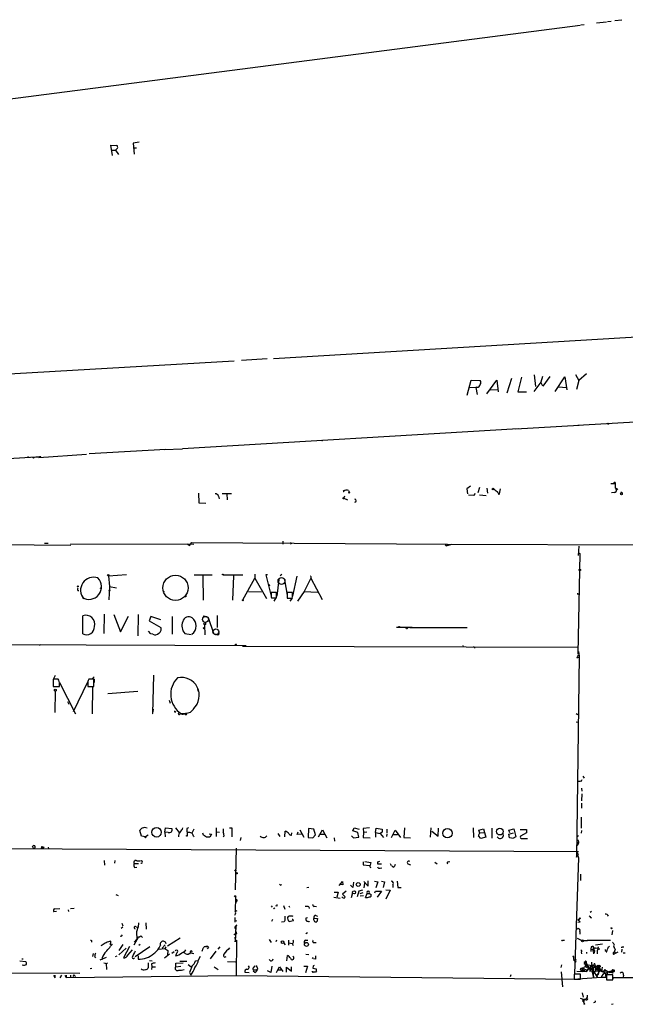
# Model space of a CAD drawing. Extents: x 7 to 27494, y 107161 to 135452.
# Drawn here: x 426 to 603, y 134518 to 134806 of the extents above; entities that cross this region are included whole.
import ezdxf

# ---------------------------------------------------------------- set-up
doc = ezdxf.new("R2010")
doc.units = 0
doc.header["$MEASUREMENT"] = 0
doc.layers.add('MAIN', color=5, linetype='CONTINUOUS')

msp = doc.modelspace()

# ---------------------------------------------------------------- linework, layer by layer
at = {"layer": 'MAIN'}
for p, q in [((589.8727, 134804.3948), (590.804, 134804.4795)), ((594.4447, 134804.9875), (597.3233, 134805.3261)), ((597.662, 134805.4108), (598.7627, 134805.4955)), ((599.7787, 134805.6648), (601.8107, 134805.9188)), ((347.472, 134772.9835), (589.7033, 134804.3101)), ((460.756, 134770.1048), (458.978, 134769.8508)), ((458.978, 134769.8508), (459.232, 134766.5488)), ((452.882, 134766.2101), (452.4587, 134769.2581)), ((452.4587, 134769.2581), (454.2367, 134769.1735)), ((452.5433, 134767.7341), (453.8133, 134767.7341)), ((454.406, 134768.3268), (453.8133, 134767.7341)), ((453.8133, 134767.7341), (454.66, 134766.4641)), ((459.1473, 134768.4115), (459.9093, 134768.4115)), ((500.0413, 134706.8588), (744.474, 134721.5061)), ((498.1787, 134706.7741), (490.6433, 134706.2661)), ((56.0493, 134681.0355), (488.5267, 134706.1815)), ((568.3673, 134696.7835), (569.722, 134701.1015)), ((572.516, 134701.3555), (571.4153, 134697.0375)), ((576.2413, 134702.0328), (576.58, 134698.6461)), ((578.612, 134701.5248), (578.1887, 134699.9161)), ((580.8133, 134701.6095), (578.7813, 134698.7308)), ((582.3373, 134697.2068), (585.216, 134701.4401)), ((585.216, 134701.4401), (585.8087, 134697.7148)), ((588.264, 134702.1175), (589.28, 134700.4241)), ((591.4813, 134702.3715), (589.28, 134700.4241)), ((556.5987, 134696.1061), (557.784, 134700.5088)), ((557.4453, 134698.4768), (559.1387, 134698.3075)), ((557.784, 134700.5088), (560.4087, 134700.4241)), ((559.4773, 134698.4768), (559.1387, 134698.3075)), ((559.1387, 134698.3075), (559.562, 134696.2755)), ((562.356, 134696.5295), (565.3193, 134700.5088)), ((565.3193, 134700.5088), (565.658, 134697.1221)), ((578.1887, 134699.9161), (576.1567, 134697.2068)), ((578.7813, 134698.7308), (578.1887, 134699.9161)), ((583.438, 134698.5615), (585.5547, 134698.3921)), ((589.28, 134700.4241), (588.6027, 134697.7995)), ((563.4567, 134697.7148), (565.658, 134697.7995)), ((571.4153, 134697.0375), (573.9553, 134697.0375)), ((570.9073, 134686.2848), (589.3647, 134687.3008)), ((588.9413, 134687.3855), (607.3987, 134688.4015)), ((571.5, 134686.2848), (473.3713, 134680.4428)), ((392.3453, 134675.7861), (430.53, 134678.0721)), ((430.53, 134678.0721), (431.6307, 134678.0721)), ((431.3767, 134677.9028), (445.3467, 134678.8341)), ((431.6307, 134678.0721), (431.3767, 134677.9028)), ((446.1087, 134679.0035), (468.5453, 134680.2735)), ((468.0373, 134680.1888), (473.3713, 134680.4428)), ((468.0373, 134680.1888), (468.5453, 134680.2735)), ((557.6147, 134669.5208), (556.514, 134668.6741)), ((560.2393, 134669.0975), (559.7313, 134667.5735)), ((598.5933, 134670.2828), (599.8633, 134670.2828)), ((599.8633, 134670.5368), (599.8633, 134670.2828)), ((599.8633, 134670.2828), (599.948, 134669.0128)), ((478.1127, 134667.4888), (478.1973, 134664.6101)), ((483.9547, 134666.5575), (484.124, 134665.7955)), ((484.9707, 134667.3195), (487.68, 134667.3195)), ((486.3253, 134667.2348), (486.4947, 134665.4568)), ((520.5307, 134668.1661), (520.8693, 134668.2508)), ((520.8693, 134668.2508), (520.6153, 134668.0815)), ((520.8693, 134668.2508), (520.6153, 134668.0815)), ((520.6153, 134665.9648), (520.8693, 134666.6421)), ((521.8853, 134668.2508), (522.1393, 134667.8275)), ((556.514, 134668.6741), (556.6833, 134667.2348)), ((558.4613, 134666.7268), (557.022, 134666.8961)), ((558.9693, 134667.3195), (558.4613, 134666.7268)), ((560.2393, 134666.9808), (562.1867, 134666.8115)), ((562.356, 134668.9281), (562.61, 134667.4888)), ((566.2507, 134668.7588), (565.9967, 134667.2348)), ((565.9967, 134666.9808), (565.9967, 134667.2348)), ((599.6093, 134667.6581), (598.8473, 134667.5735)), ((599.948, 134669.0128), (600.202, 134668.5895)), ((600.202, 134668.9281), (600.202, 134668.5895)), ((478.1973, 134664.6101), (480.2293, 134664.5255)), ((520.6153, 134665.9648), (521.6313, 134665.5415)), ((357.4627, 134653.0108), (440.7747, 134652.2488)), ((434.086, 134652.7568), (433.07, 134652.7568)), ((440.6053, 134652.6721), (476.6733, 134652.5028)), ((474.8953, 134652.5875), (475.4033, 134652.1641)), ((475.4033, 134652.1641), (476.0807, 134653.0108)), ((476.0807, 134653.0108), (550.8413, 134652.5028)), ((502.7507, 134653.4341), (502.7507, 134652.5028)), ((504.8673, 134653.0108), (505.1213, 134652.5028)), ((550.164, 134652.3335), (550.672, 134652.0795)), ((550.8413, 134652.5028), (550.672, 134652.0795)), ((552.1113, 134652.4181), (550.672, 134652.0795)), ((550.8413, 134652.5028), (742.442, 134651.9101)), ((589.28, 134651.9948), (589.1107, 134649.2008)), ((589.534, 134649.7935), (589.026, 134620.4988)), ((589.28, 134649.9628), (589.534, 134649.7935)), ((451.7813, 134643.2741), (457.0307, 134643.6975)), ((451.7813, 134643.2741), (452.0353, 134640.1415)), ((476.8427, 134643.5281), (482.092, 134643.5281)), ((479.3827, 134643.2741), (479.4673, 134636.1621)), ((485.3093, 134643.6128), (491.0667, 134643.5281)), ((488.2727, 134643.2741), (488.0187, 134636.1621)), ((494.538, 134643.7821), (494.538, 134642.5968)), ((498.2633, 134643.5281), (497.7553, 134643.5281)), ((497.7553, 134643.5281), (499.364, 134637.3475)), ((502.412, 134643.6975), (501.904, 134643.2741)), ((505.6293, 134637.3475), (506.8993, 134643.1895)), ((491.0667, 134636.2468), (494.538, 134642.5968)), ((494.538, 134642.5968), (497.9247, 134636.6701)), ((498.6867, 134640.7341), (498.856, 134640.3108)), ((501.5653, 134642.1735), (500.9727, 134637.3475)), ((503.2587, 134642.0888), (504.0207, 134637.6015)), ((510.8787, 134642.5968), (508.9313, 134638.7021)), ((510.8787, 134643.1048), (510.8787, 134642.5968)), ((510.8787, 134642.5968), (514.2653, 134636.3315)), ((449.58, 134639.6335), (449.834, 134639.8028)), ((452.0353, 134640.1415), (451.866, 134636.2468)), ((452.0353, 134640.1415), (454.0673, 134639.7181)), ((492.6753, 134638.7021), (496.4853, 134638.6175)), ((500.888, 134638.3635), (499.364, 134638.3635)), ((500.888, 134636.8395), (500.888, 134638.3635)), ((505.5447, 134638.3635), (504.0207, 134638.3635)), ((504.0207, 134638.3635), (504.0207, 134636.7548)), ((508.9313, 134638.7021), (506.984, 134635.8235)), ((508.9313, 134638.7021), (512.826, 134638.5328)), ((589.1953, 134637.8555), (589.28, 134638.1095)), ((474.3873, 134637.1781), (473.964, 134637.1781)), ((499.364, 134637.0088), (499.4487, 134636.8395)), ((499.4487, 134636.8395), (500.888, 134636.8395)), ((500.7187, 134636.8395), (500.126, 134635.9081)), ((504.0207, 134636.7548), (505.46, 134636.7548)), ((505.46, 134636.7548), (504.7827, 134635.8235)), ((450.5113, 134632.0981), (450.342, 134626.4255)), ((453.3053, 134631.9288), (455.2527, 134626.9335)), ((460.4173, 134632.0135), (460.3327, 134625.7481)), ((483.5313, 134631.6748), (483.5313, 134628.1188)), ((444.246, 134626.3408), (444.246, 134631.5901)), ((455.2527, 134626.9335), (457.6233, 134631.5055)), ((464.1427, 134631.3361), (463.6347, 134630.0661)), ((463.6347, 134630.0661), (467.0213, 134628.1188)), ((467.0213, 134630.4048), (464.1427, 134631.3361)), ((470.3233, 134631.4208), (470.408, 134626.2561)), ((479.4673, 134631.5901), (480.6527, 134631.3361)), ((479.806, 134628.9655), (479.8907, 134626.0021)), ((480.9067, 134631.0821), (482.4307, 134626.5101)), ((464.1427, 134626.3408), (463.4653, 134627.1028)), ((464.7353, 134626.1715), (464.1427, 134626.3408)), ((474.0487, 134626.4255), (475.9113, 134626.0868)), ((483.362, 134626.0868), (482.6847, 134626.1715)), ((539.8347, 134628.2035), (535.94, 134628.2035)), ((540.512, 134628.1188), (539.8347, 134628.2035)), ((539.8347, 134628.2035), (556.5987, 134628.1188)), ((213.36, 134624.0548), (471.17, 134622.9541)), ((431.546, 134623.2081), (431.8, 134622.8695)), ((471.17, 134622.9541), (491.998, 134622.8695)), ((490.8973, 134622.7001), (589.026, 134622.4461)), ((555.3287, 134622.8695), (555.4133, 134622.5308)), ((558.4613, 134622.6155), (558.9693, 134622.1921)), ((589.026, 134619.3981), (589.1107, 134620.1601)), ((589.1953, 134621.1761), (589.3647, 134619.8215)), ((589.3647, 134619.8215), (588.6027, 134560.9781)), ((437.0493, 134613.0481), (435.61, 134613.0481)), ((435.61, 134613.0481), (435.61, 134610.9315)), ((436.2027, 134614.1488), (435.6947, 134613.1328)), ((437.2187, 134612.7941), (437.0493, 134613.0481)), ((437.4727, 134612.1168), (442.1293, 134602.8881)), ((441.5367, 134603.5655), (445.6853, 134612.2861)), ((445.6853, 134612.3708), (445.6853, 134610.9315)), ((447.4633, 134613.0481), (446.024, 134613.0481)), ((447.548, 134613.7255), (446.9553, 134613.1328)), ((447.4633, 134610.9315), (447.4633, 134613.0481)), ((447.548, 134613.0481), (447.548, 134612.1168)), ((464.9047, 134614.2335), (464.6507, 134603.0575)), ((435.61, 134610.9315), (437.388, 134610.9315)), ((436.2027, 134609.5768), (436.0333, 134603.3115)), ((445.6853, 134610.9315), (447.4633, 134610.9315)), ((447.04, 134610.8468), (446.9553, 134602.8881)), ((451.5273, 134608.8148), (460.3327, 134609.5768)), ((477.774, 134610.3388), (477.8587, 134609.5768)), ((439.7587, 134606.5288), (440.182, 134605.7668)), ((469.4767, 134606.9521), (469.8153, 134606.0208)), ((464.6507, 134603.0575), (464.7353, 134602.8881)), ((464.82, 134604.3275), (464.7353, 134603.4808)), ((472.6093, 134602.8035), (473.0327, 134602.9728)), ((474.6413, 134602.8881), (474.3027, 134603.0575)), ((588.518, 134603.0575), (589.026, 134602.7188)), ((588.518, 134600.6021), (589.026, 134600.5175)), ((589.9573, 134583.1608), (590.2113, 134583.7535)), ((590.4653, 134584.6848), (590.804, 134584.0921)), ((590.042, 134581.2135), (590.1267, 134580.2821)), ((590.1267, 134579.5201), (590.042, 134577.4881)), ((590.042, 134576.8108), (590.042, 134575.2868)), ((589.9573, 134572.6621), (589.9573, 134569.4448)), ((461.4333, 134567.1588), (460.9253, 134568.7675)), ((468.2067, 134568.3441), (468.376, 134569.5295)), ((468.2067, 134568.3441), (468.2913, 134566.9895)), ((469.2227, 134568.2595), (468.2067, 134568.3441)), ((468.376, 134569.5295), (470.2387, 134569.3601)), ((471.3393, 134569.6141), (472.44, 134568.2595)), ((475.1493, 134569.6141), (474.6413, 134569.3601)), ((474.6413, 134569.3601), (474.726, 134567.3281)), ((476.6733, 134569.1908), (476.1653, 134568.0055)), ((483.2773, 134569.6141), (483.1927, 134567.0741)), ((483.2773, 134568.4288), (484.2087, 134568.3441)), ((487.172, 134569.6141), (487.8493, 134569.5295)), ((487.8493, 134569.5295), (487.8493, 134566.9895)), ((503.3433, 134566.9048), (503.428, 134568.5981)), ((507.1533, 134568.3441), (506.8147, 134567.4975)), ((507.6613, 134569.0215), (508.8467, 134566.8201)), ((510.2013, 134569.3601), (510.1167, 134566.7355)), ((511.81, 134569.1908), (510.2013, 134569.3601)), ((512.318, 134567.4975), (511.81, 134569.1908)), ((513.1647, 134566.9048), (514.35, 134569.0215)), ((514.35, 134569.0215), (515.62, 134566.6508)), ((523.1553, 134568.6828), (523.5787, 134569.5295)), ((524.6793, 134568.1748), (523.1553, 134568.6828)), ((523.5787, 134569.5295), (525.018, 134569.1908)), ((528.066, 134569.6141), (526.2033, 134569.3601)), ((526.2033, 134569.3601), (526.288, 134568.1748)), ((527.304, 134568.3441), (526.288, 134568.1748)), ((529.844, 134568.1748), (530.0133, 134569.4448)), ((530.0133, 134569.4448), (531.7913, 134569.1908)), ((531.7913, 134568.3441), (531.1987, 134567.9208)), ((533.146, 134569.1908), (533.146, 134568.0055)), ((534.5007, 134566.7355), (535.6013, 134568.9368)), ((535.6013, 134568.9368), (537.1253, 134566.7355)), ((538.3107, 134569.5295), (538.1413, 134566.7355)), ((546.0153, 134569.5295), (545.846, 134566.8201)), ((546.2693, 134568.5981), (548.132, 134567.1588)), ((548.132, 134567.1588), (548.2167, 134569.4448)), ((558.3767, 134569.5295), (558.4613, 134566.7355)), ((560.07, 134568.9368), (561.4247, 134569.2755)), ((560.324, 134568.0055), (560.07, 134568.9368)), ((561.4247, 134569.2755), (561.6787, 134568.1748)), ((563.7953, 134569.4448), (563.88, 134566.5661)), ((568.7907, 134568.9368), (570.23, 134569.2755)), ((569.1293, 134568.0901), (568.7907, 134568.9368)), ((570.23, 134569.2755), (570.8227, 134566.9895)), ((572.0927, 134569.1061), (573.9553, 134569.1061)), ((573.9553, 134569.1061), (573.9553, 134568.0901)), ((590.042, 134568.7675), (589.9573, 134568.0055)), ((462.6187, 134566.9895), (461.4333, 134567.1588)), ((463.3807, 134567.4128), (462.6187, 134566.9895)), ((476.5887, 134567.1588), (476.8427, 134566.9895)), ((479.552, 134567.4128), (479.298, 134568.0055)), ((480.3987, 134566.8201), (479.552, 134567.4128)), ((481.1607, 134567.8361), (481.838, 134567.7515)), ((481.838, 134567.7515), (481.4147, 134566.8201)), ((485.4787, 134567.1588), (485.3093, 134566.9048)), ((490.474, 134566.7355), (490.22, 134565.8888)), ((501.3113, 134567.9208), (501.8193, 134567.0741)), ((505.2907, 134567.4128), (505.3753, 134568.0901)), ((507.0687, 134567.8361), (508.3387, 134567.7515)), ((510.1167, 134566.7355), (511.4713, 134566.6508)), ((511.4713, 134566.6508), (512.318, 134567.4975)), ((513.6727, 134567.7515), (514.9427, 134567.7515)), ((517.7367, 134566.6508), (517.8213, 134565.7195)), ((522.8167, 134567.2435), (523.4093, 134566.6508)), ((523.4093, 134566.6508), (524.9333, 134566.8201)), ((524.9333, 134566.8201), (524.6793, 134568.1748)), ((526.288, 134568.1748), (526.2033, 134566.7355)), ((526.2033, 134566.7355), (528.2353, 134566.6508)), ((529.844, 134568.1748), (529.844, 134566.8201)), ((529.844, 134568.1748), (531.1987, 134567.9208)), ((531.1987, 134567.9208), (532.13, 134566.7355)), ((533.146, 134567.7515), (533.0613, 134567.0741)), ((535.0087, 134567.6668), (536.2787, 134567.6668)), ((538.1413, 134566.7355), (540.0887, 134566.6508)), ((560.578, 134566.4815), (559.9007, 134567.2435)), ((560.4087, 134568.0901), (561.6787, 134568.1748)), ((562.102, 134566.8201), (560.578, 134566.4815)), ((561.6787, 134568.1748), (562.102, 134566.8201)), ((567.0127, 134567.9208), (567.182, 134567.1588)), ((568.7907, 134567.7515), (570.1453, 134568.0901)), ((568.96, 134566.6508), (568.7907, 134567.7515)), ((570.1453, 134566.4815), (568.96, 134566.6508)), ((573.9553, 134568.0901), (572.262, 134567.1588)), ((589.1953, 134567.2435), (588.6873, 134566.9048)), ((180.0013, 134564.7035), (589.1953, 134562.6715)), ((429.6833, 134563.6875), (429.514, 134564.1108)), ((432.308, 134564.1108), (432.054, 134563.8568)), ((432.054, 134563.8568), (432.816, 134563.9415)), ((432.054, 134563.8568), (432.562, 134563.5181)), ((432.308, 134564.1108), (432.816, 134563.9415)), ((432.816, 134563.9415), (432.562, 134563.5181)), ((432.816, 134563.9415), (432.562, 134563.5181)), ((434.086, 134563.9415), (434.1707, 134563.5181)), ((489.1193, 134563.6028), (488.7807, 134551.4108)), ((589.1107, 134564.8728), (588.6873, 134564.4495)), ((588.8567, 134565.0421), (589.1107, 134564.8728)), ((588.8567, 134565.0421), (589.1107, 134564.8728)), ((450.5113, 134560.0468), (450.596, 134558.6921)), ((453.5593, 134560.0468), (453.4747, 134559.2001)), ((460.0787, 134559.9621), (461.01, 134559.9621)), ((526.7113, 134559.7081), (528.4893, 134559.4541)), ((530.5213, 134559.6235), (531.114, 134559.8775)), ((551.0953, 134559.6235), (551.6033, 134559.7081)), ((589.1953, 134560.8088), (588.01, 134526.8575)), ((588.6027, 134560.9781), (588.8567, 134561.6555)), ((589.1107, 134561.9941), (588.8567, 134561.6555)), ((588.8567, 134561.6555), (589.1953, 134560.8088)), ((459.232, 134559.1155), (460.502, 134559.1155)), ((459.4013, 134557.9301), (460.0787, 134558.0995)), ((526.2033, 134559.6235), (526.2033, 134558.7768)), ((526.2033, 134558.7768), (528.066, 134558.6075)), ((528.4893, 134559.4541), (528.2353, 134558.6921)), ((531.5373, 134558.9461), (530.5213, 134558.9461)), ((531.1987, 134557.7608), (531.7067, 134557.8455)), ((534.162, 134559.1155), (534.416, 134558.5228)), ((535.0087, 134558.0995), (534.5853, 134558.4381)), ((539.3267, 134559.0308), (540.0887, 134558.7768)), ((547.2007, 134559.5388), (547.878, 134559.0308)), ((527.6427, 134552.5115), (527.7273, 134554.0355)), ((529.5053, 134553.9508), (530.5213, 134553.7815)), ((531.5373, 134553.9508), (532.4687, 134553.7815)), ((536.194, 134553.9508), (536.3633, 134552.0881)), ((589.788, 134555.9828), (589.788, 134554.2048)), ((502.158, 134552.8501), (502.3273, 134553.0195)), ((510.286, 134552.1728), (509.778, 134552.0035)), ((519.176, 134552.6808), (520.192, 134553.8661)), ((520.2767, 134552.9348), (519.3453, 134553.0195)), ((520.192, 134553.8661), (520.2767, 134552.9348)), ((521.2927, 134551.0721), (520.192, 134550.2255)), ((523.1553, 134552.0881), (522.478, 134552.8501)), ((523.4093, 134553.6968), (523.1553, 134552.0881)), ((524.9333, 134551.0721), (524.51, 134549.3788)), ((526.034, 134551.3261), (524.9333, 134551.0721)), ((526.6267, 134553.4428), (526.3727, 134552.0035)), ((526.4573, 134553.8661), (527.6427, 134552.5115)), ((529.6747, 134550.5641), (529.844, 134551.0721)), ((529.844, 134551.0721), (531.5373, 134551.0721)), ((530.5213, 134553.7815), (529.9287, 134552.0035)), ((531.5373, 134551.0721), (530.352, 134549.2941)), ((532.4687, 134553.7815), (532.0453, 134552.0881)), ((532.8073, 134551.4108), (534.162, 134551.3261)), ((534.162, 134551.3261), (532.8073, 134548.7015)), ((534.924, 134552.9348), (534.924, 134552.1728)), ((536.3633, 134552.0881), (537.3793, 134552.1728)), ((453.898, 134550.0561), (454.5753, 134549.8021)), ((488.8653, 134549.3788), (488.7807, 134545.1455)), ((488.95, 134548.3628), (489.2887, 134548.1935)), ((489.2887, 134548.1935), (489.0347, 134547.8548)), ((517.652, 134549.2941), (519.5147, 134549.0401)), ((517.7367, 134550.7335), (518.922, 134550.7335)), ((518.922, 134550.7335), (518.4987, 134549.2941)), ((520.192, 134549.2095), (519.938, 134549.3788)), ((520.192, 134550.2255), (520.954, 134549.3788)), ((523.0707, 134550.5641), (522.732, 134549.1248)), ((526.1187, 134550.5641), (525.272, 134550.3101)), ((526.288, 134549.7175), (525.3567, 134549.6328)), ((526.8807, 134549.2095), (527.3887, 134550.3948)), ((527.3887, 134550.3948), (527.9813, 134550.3948)), ((527.9813, 134550.3948), (528.574, 134550.0561)), ((436.0333, 134545.9075), (437.5573, 134545.9921)), ((439.928, 134545.5688), (440.0127, 134545.0608)), ((441.706, 134545.9921), (440.69, 134545.9075)), ((488.7807, 134545.1455), (489.3733, 134545.3995)), ((499.364, 134546.7541), (499.618, 134546.4155)), ((500.9727, 134546.6695), (500.7187, 134546.7541)), ((502.92, 134546.8388), (503.3433, 134545.8228)), ((504.444, 134546.7541), (504.698, 134546.4155)), ((510.3707, 134546.5001), (510.4553, 134545.9921)), ((511.9793, 134546.6695), (512.572, 134546.5848)), ((436.5413, 134545.0608), (435.7793, 134544.9761)), ((488.696, 134543.3675), (488.696, 134542.0128)), ((489.0347, 134544.7221), (488.7807, 134545.1455)), ((489.1193, 134542.3515), (489.2887, 134542.4361)), ((499.7027, 134542.7748), (499.4487, 134542.1821)), ((503.3433, 134542.5208), (503.0893, 134542.0975)), ((504.2747, 134542.6055), (504.19, 134543.3675)), ((504.5287, 134543.8755), (505.46, 134543.8755)), ((505.46, 134543.8755), (505.6293, 134543.7908)), ((509.9473, 134543.2828), (509.4393, 134543.1981)), ((511.81, 134543.1981), (512.9107, 134543.0288)), ((512.4027, 134543.9601), (512.9107, 134543.7908)), ((512.9107, 134543.0288), (512.6567, 134542.0975)), ((588.9413, 134542.6055), (589.534, 134543.0288)), ((588.9413, 134542.6055), (589.534, 134543.0288)), ((592.582, 134544.8915), (593.0053, 134545.2301)), ((592.6667, 134543.3675), (593.0053, 134543.2828)), ((455.93, 134540.5735), (455.5067, 134540.1501)), ((455.676, 134541.6741), (455.93, 134540.9121)), ((459.8247, 134540.6581), (460.4173, 134540.5735)), ((459.994, 134539.3035), (460.4173, 134540.5735)), ((460.502, 134541.7588), (460.4173, 134540.5735)), ((462.7033, 134541.7588), (462.788, 134539.9808)), ((489.0347, 134540.9121), (488.7807, 134536.2555)), ((488.7807, 134540.2348), (488.8653, 134539.9808)), ((488.8653, 134539.9808), (489.1193, 134540.0655)), ((489.0347, 134540.9121), (489.2887, 134541.2508)), ((503.0893, 134542.0975), (502.3273, 134542.0128)), ((505.7987, 134542.3515), (504.6133, 134542.0975)), ((510.4553, 134542.1821), (510.54, 134542.3515)), ((589.7033, 134542.0128), (588.9413, 134541.8435)), ((599.1013, 134539.5575), (598.932, 134538.2875)), ((455.7607, 134538.2875), (455.5067, 134537.8641)), ((459.232, 134535.4088), (460.5867, 134537.7795)), ((459.4013, 134536.1708), (459.994, 134536.9328)), ((459.9093, 134539.1341), (459.994, 134536.9328)), ((461.1793, 134538.0335), (461.6873, 134537.5255)), ((472.694, 134537.2715), (468.9687, 134534.9855)), ((488.5267, 134537.5255), (488.95, 134537.3561)), ((488.7807, 134536.2555), (488.8653, 134536.6788)), ((488.8653, 134536.6788), (488.7807, 134536.2555)), ((489.2887, 134538.5415), (488.8653, 134538.4568)), ((488.8653, 134536.6788), (489.204, 134536.6788)), ((489.204, 134536.6788), (489.1193, 134526.3495)), ((498.7713, 134536.9328), (499.2793, 134536.0015)), ((500.888, 134536.7635), (500.7187, 134536.2555)), ((504.3593, 134536.6788), (504.3593, 134535.2395)), ((509.9473, 134538.8801), (509.4393, 134538.6261)), ((509.4393, 134536.6788), (510.032, 134536.6788)), ((584.6233, 134536.6788), (585.0467, 134536.6788)), ((589.6187, 134539.3035), (589.6187, 134538.4568)), ((591.7353, 134536.7635), (592.328, 134536.7635)), ((592.2433, 134536.7635), (598.5087, 134536.7635)), ((446.786, 134536.5941), (446.786, 134536.1708)), ((449.9187, 134535.2395), (449.4953, 134535.0701)), ((452.374, 134535.3241), (452.4587, 134536.4248)), ((455.93, 134535.4935), (454.7447, 134533.7155)), ((456.946, 134534.3928), (454.7447, 134532.4455)), ((457.8773, 134534.9008), (456.0993, 134531.5141)), ((457.454, 134532.3608), (458.8087, 134533.8848)), ((459.5707, 134531.9375), (463.804, 134534.9008)), ((461.01, 134535.4935), (460.6713, 134535.1548)), ((466.344, 134534.0541), (468.2067, 134534.3081)), ((468.2913, 134535.4088), (467.4447, 134534.3928)), ((468.5453, 134534.7315), (468.2067, 134534.3081)), ((468.2067, 134534.3081), (469.138, 134533.7155)), ((480.2293, 134534.8161), (480.4833, 134534.9855)), ((480.9913, 134534.6468), (480.568, 134534.2235)), ((484.2933, 134534.7315), (483.7007, 134534.1388)), ((503.0047, 134535.8321), (503.428, 134535.3241)), ((504.444, 134535.9168), (505.46, 134535.7475)), ((505.46, 134535.7475), (505.7987, 134535.1548)), ((511.8947, 134536.0015), (512.4873, 134536.0861)), ((592.9207, 134534.7315), (592.7513, 134534.0541)), ((592.7513, 134534.0541), (592.836, 134533.3768)), ((592.7513, 134534.0541), (593.4287, 134533.9695)), ((593.4287, 134534.3928), (593.4287, 134533.9695)), ((593.4287, 134533.3768), (593.4287, 134533.9695)), ((593.6827, 134534.3081), (593.6827, 134533.4615)), ((596.2227, 134535.5781), (594.106, 134535.2395)), ((594.1907, 134534.3928), (594.6987, 134534.4775)), ((594.9527, 134534.7315), (594.7833, 134533.8001)), ((598.0007, 134534.8161), (598.2547, 134534.9855)), ((599.6093, 134535.4935), (599.44, 134535.0701)), ((599.44, 134535.0701), (599.6093, 134534.5621)), ((601.8107, 134534.0541), (601.726, 134533.2075)), ((601.98, 134534.8161), (602.4033, 134534.8161)), ((426.3813, 134531.2601), (426.8047, 134531.2601)), ((447.294, 134532.7841), (447.1247, 134531.9375)), ((447.6327, 134531.9375), (447.9713, 134531.5141)), ((451.104, 134531.6835), (449.2413, 134530.8368)), ((454.2367, 134532.0221), (453.7287, 134531.8528)), ((460.4173, 134532.1915), (460.4173, 134531.1755)), ((468.122, 134531.5988), (469.5613, 134532.6995)), ((469.138, 134533.7155), (469.0533, 134532.4455)), ((470.916, 134533.2921), (470.2387, 134532.8688)), ((475.3187, 134532.7841), (475.6573, 134532.8688)), ((475.742, 134533.0381), (476.6733, 134532.8688)), ((478.1127, 134531.0061), (478.6207, 134532.0221)), ((481.584, 134531.2601), (483.2773, 134533.5461)), ((499.11, 134530.6675), (498.6867, 134531.0908)), ((503.936, 134530.6675), (504.1053, 134532.2761)), ((509.4393, 134532.6148), (510.286, 134532.5301)), ((511.4713, 134531.6835), (511.302, 134531.2601)), ((512.318, 134531.1755), (511.7253, 134531.2601)), ((587.756, 134531.8528), (587.756, 134531.0908)), ((587.756, 134531.0908), (588.518, 134530.4135)), ((587.756, 134531.0908), (588.6027, 134531.0061)), ((589.9573, 134533.2921), (590.042, 134532.6995)), ((591.566, 134533.2075), (591.566, 134532.7841)), ((594.614, 134533.3768), (594.614, 134532.6995)), ((599.44, 134533.1228), (599.694, 134533.3768)), ((600.71, 134533.2075), (599.694, 134532.6995)), ((599.8633, 134532.9535), (599.694, 134532.6995)), ((602.234, 134533.0381), (602.8267, 134533.0381)), ((425.8733, 134530.6675), (427.482, 134530.4981)), ((446.8707, 134528.4661), (446.3627, 134528.2968)), ((451.104, 134529.9055), (451.5273, 134530.0748)), ((451.104, 134529.9055), (451.1887, 134528.1275)), ((463.3807, 134530.0748), (463.3807, 134528.6355)), ((463.7193, 134530.7521), (464.566, 134530.6675)), ((464.312, 134529.8208), (464.3967, 134528.9741)), ((464.3967, 134528.9741), (464.312, 134528.1275)), ((464.3967, 134528.9741), (465.4973, 134528.9741)), ((471.424, 134529.9901), (473.6253, 134530.0748)), ((471.424, 134528.9741), (471.424, 134529.9901)), ((471.424, 134528.9741), (472.8633, 134529.1435)), ((472.6093, 134530.5828), (474.6413, 134530.5828)), ((475.0647, 134529.6515), (475.9113, 134528.8895)), ((477.9433, 134530.5828), (477.1813, 134530.6675)), ((482.6847, 134528.8895), (483.7853, 134528.1275)), ((486.5793, 134530.4981), (488.8653, 134530.4135)), ((492.5907, 134529.2281), (492.9293, 134528.7201)), ((494.538, 134529.2281), (494.03, 134528.6355)), ((495.2153, 134528.7201), (495.3, 134528.2121)), ((499.5333, 134529.1435), (499.1947, 134527.2808)), ((500.888, 134527.2808), (501.2267, 134528.0428)), ((501.2267, 134528.0428), (501.7347, 134528.9741)), ((501.2267, 134528.0428), (502.158, 134528.0428)), ((501.7347, 134528.9741), (502.7507, 134527.5348)), ((503.7667, 134527.3655), (503.7667, 134528.8048)), ((503.7667, 134528.8048), (505.2907, 134527.6195)), ((505.2907, 134527.6195), (505.2907, 134528.9741)), ((508.8467, 134529.1435), (509.9473, 134529.1435)), ((509.9473, 134529.1435), (509.3547, 134527.1961)), ((511.556, 134529.1435), (511.4713, 134528.5508)), ((511.4713, 134528.5508), (512.4873, 134528.3815)), ((584.2, 134529.4821), (584.0307, 134528.7201)), ((590.1267, 134528.3815), (590.042, 134527.6195)), ((590.296, 134528.6355), (590.1267, 134528.3815)), ((590.1267, 134528.3815), (590.6347, 134528.6355)), ((590.4653, 134528.0428), (590.3807, 134527.7888)), ((590.804, 134529.9055), (591.1427, 134529.7361)), ((591.1427, 134530.4135), (591.3967, 134530.1595)), ((591.3967, 134530.1595), (591.1427, 134529.2281)), ((591.312, 134529.5668), (591.566, 134529.5668)), ((591.3967, 134530.4981), (591.3967, 134530.1595)), ((591.3967, 134530.1595), (592.074, 134528.3815)), ((591.566, 134529.5668), (594.106, 134529.1435)), ((591.7353, 134528.8895), (593.2593, 134528.4661)), ((592.074, 134528.3815), (593.2593, 134528.4661)), ((592.074, 134528.3815), (592.582, 134528.1275)), ((593.2593, 134528.4661), (592.4127, 134527.7041)), ((592.6667, 134528.7201), (592.582, 134528.1275)), ((592.6667, 134529.3128), (592.6667, 134528.7201)), ((593.09, 134529.2281), (593.598, 134525.9261)), ((593.1747, 134528.0428), (593.1747, 134527.3655)), ((593.2593, 134528.4661), (594.106, 134529.1435)), ((593.598, 134528.2121), (593.4287, 134527.7888)), ((593.852, 134529.4821), (594.614, 134528.7201)), ((594.0213, 134528.8895), (593.852, 134528.9741)), ((593.852, 134528.9741), (594.2753, 134528.3815)), ((594.1907, 134528.1275), (594.4447, 134528.1275)), ((594.614, 134528.4661), (594.2753, 134528.3815)), ((594.2753, 134528.3815), (594.4447, 134528.1275)), ((594.4447, 134528.1275), (596.3073, 134527.4501)), ((594.614, 134529.3975), (595.0373, 134529.2281)), ((594.614, 134528.7201), (595.122, 134528.7201)), ((594.614, 134528.7201), (594.7833, 134528.2121)), ((594.614, 134528.7201), (595.0373, 134527.4501)), ((594.7833, 134528.2121), (595.122, 134528.7201)), ((595.122, 134528.7201), (595.884, 134527.7041)), ((595.2913, 134528.8895), (595.7147, 134529.0588)), ((596.138, 134528.8048), (595.884, 134527.7041)), ((595.9687, 134528.1275), (595.884, 134527.7041)), ((296.3333, 134527.7041), (443.3993, 134527.0268)), ((436.118, 134525.7568), (436.118, 134526.5188)), ((437.9807, 134526.5188), (437.5573, 134525.6721)), ((438.9967, 134526.5188), (439.3353, 134525.8415)), ((439.42, 134526.5188), (439.3353, 134525.8415)), ((439.3353, 134525.8415), (489.1193, 134526.3495)), ((440.69, 134526.5188), (440.6053, 134525.8415)), ((441.6213, 134526.6035), (441.2827, 134526.0955)), ((441.6213, 134526.6035), (442.1293, 134526.0955)), ((475.488, 134527.2808), (475.8267, 134526.5188)), ((489.1193, 134526.3495), (588.6027, 134525.3335)), ((491.5747, 134527.3655), (492.8447, 134527.2808)), ((494.538, 134527.2808), (494.03, 134527.6195)), ((499.1947, 134527.2808), (498.2633, 134527.7888)), ((512.572, 134527.7888), (512.318, 134527.3655)), ((569.3833, 134526.6035), (569.214, 134526.0108)), ((584.1153, 134527.4501), (584.5387, 134523.0475)), ((589.788, 134526.7728), (587.9253, 134526.7728)), ((587.9253, 134526.7728), (587.9253, 134525.3335)), ((587.9253, 134525.3335), (589.788, 134525.3335)), ((588.6873, 134527.6195), (591.6507, 134527.5348)), ((595.7993, 134525.8415), (589.026, 134525.3335)), ((589.788, 134525.3335), (589.788, 134526.7728)), ((589.8727, 134527.9581), (590.3807, 134527.7888)), ((590.55, 134527.4501), (590.042, 134527.6195)), ((591.4813, 134527.7888), (591.6507, 134527.5348)), ((591.4813, 134527.4501), (591.6507, 134527.5348)), ((592.4127, 134527.7041), (597.3233, 134527.7888)), ((593.1747, 134527.3655), (593.598, 134525.9261)), ((593.5133, 134527.7888), (594.7833, 134525.8415)), ((594.614, 134526.6881), (594.9527, 134526.6881)), ((594.7833, 134526.5188), (594.9527, 134526.6881)), ((594.7833, 134526.5188), (594.9527, 134526.6881)), ((595.0373, 134527.1961), (594.9527, 134526.6881)), ((597.154, 134525.8415), (595.7993, 134525.8415)), ((596.7307, 134527.7888), (596.3073, 134527.4501)), ((596.646, 134527.5348), (596.3073, 134527.4501)), ((596.4767, 134527.4501), (596.9847, 134527.1961)), ((596.9847, 134527.1961), (597.154, 134525.8415)), ((597.0693, 134527.9581), (597.3233, 134527.7888)), ((597.3233, 134527.7888), (598.2547, 134527.2808)), ((599.2707, 134526.6035), (597.408, 134526.6035)), ((597.408, 134526.6035), (597.408, 134525.1641)), ((597.408, 134525.1641), (599.2707, 134525.1641)), ((597.4927, 134526.9421), (598.0007, 134526.6881)), ((598.8473, 134527.3655), (598.3393, 134527.2808)), ((599.1013, 134525.1641), (599.44, 134525.8415)), ((599.2707, 134525.1641), (599.2707, 134526.6035)), ((599.3553, 134527.5348), (599.6093, 134527.5348)), ((599.44, 134525.8415), (621.6227, 134525.8415)), ((602.3187, 134526.5188), (602.234, 134525.9261)), ((589.7033, 134519.7455), (590.804, 134519.4068)), ((590.296, 134521.3541), (590.55, 134520.0841)), ((590.6347, 134519.3221), (591.312, 134519.4068)), ((591.2273, 134519.4068), (590.804, 134519.4068)), ((591.566, 134519.8301), (591.312, 134519.4068)), ((590.3807, 134518.9835), (590.6347, 134518.6448)), ((590.6347, 134518.6448), (590.804, 134518.2215)), ((594.1907, 134518.6448), (594.1907, 134518.9835)), ((598.8473, 134517.9675), (599.3553, 134518.1368))]:
    msp.add_line(p, q, dxfattribs=at)
for centre, radius in [((597.8736, 134687.7665), 0.1338), ((514.2018, 134682.8135), 0.1058), ((428.2651, 134677.9875), 0.1058), ((429.8103, 134677.8605), 0.1338), ((431.7788, 134678.051), 0.1496), ((522.1393, 134667.6582), 0.1693), ((564.1718, 134668.6497), 0.2342), ((600.3713, 134668.5895), 0.1693), ((601.726, 134667.2349), 0.2677), ((601.7259, 134667.6017), 0.1411), ((520.4671, 134665.9437), 0.1496), ((451.6966, 134643.4435), 0.1893), ((471.3446, 134639.7501), 3.6825), ((485.1823, 134643.6552), 0.1338), ((589.5763, 134645.0099), 0.2158), ((442.7643, 134640.1838), 0.1338), ((449.4953, 134639.6335), 0.0846), ((452.0353, 134638.9774), 0.1706), ((467.868, 134638.6387), 0.1058), ((491.0243, 134636.1198), 0.1338), ((479.8906, 134629.2195), 0.2677), ((479.6366, 134627.9495), 0.1693), ((536.7231, 134628.3728), 0.1058), ((538.988, 134627.9495), 0.1893), ((489.0134, 134623.187), 0.1496), ((588.8778, 134619.4193), 0.1496), ((436.2087, 134609.8611), 0.2843), ((465.7958, 134568.2696), 1.3842), ((550.8537, 134568.0015), 1.3853), ((566.1821, 134568.4982), 0.9988), ((462.5975, 134566.8414), 0.1496), ((474.6413, 134567.2435), 0.1197), ((488.8864, 134557.147), 0.1496), ((489.2251, 134556.2792), 0.1951), ((523.5606, 134550.737), 0.4455), ((524.7847, 134553.0073), 0.5719), ((488.7806, 134549.5482), 0.1893), ((589.5974, 134543.1135), 0.1058), ((598.8049, 134540.1925), 0.1338), ((455.4219, 134537.8642), 0.0846), ((488.7383, 134538.4145), 0.1338), ((590.3665, 134536.5236), 0.2594), ((502.6786, 134536.156), 0.3892), ((509.64, 134535.4778), 0.5868), ((587.6713, 134531.9375), 0.1197), ((591.6083, 134528.8472), 0.1338), ((595.2489, 134529.1859), 0.2158), ((590.8886, 134518.1369), 0.1197)]:
    msp.add_circle(centre, radius, dxfattribs=at)
at = {"layer": 'MAIN', "color": 5}
for centre, radius in [((502.342, 134641.7904), 1.0098), ((480.1023, 134630.5318), 0.8616), ((483.1503, 134626.8912), 0.8616)]:
    msp.add_circle(centre, radius, dxfattribs=at)
at = {"layer": 'MAIN'}
for centre, radius, start, end in [((453.4747, 134768.5809), 0.9653, 344.738635, 37.87186), ((559.6535, 134699.2117), 0.7557, 256.517242, 2.055151), ((559.8443, 134699.8315), 0.8184, 313.598957, 46.396215), ((599.7364, 134670.0709), 0.4829, 74.763614, 127.866658), ((483.0741, 134666.3372), 0.9078, 14.045429, 98.578205), ((520.5165, 134668.0673), 0.0998, 81.821191, 8.178809), ((521.3773, 134666.7697), 1.5658, 71.068631, 108.931369), ((567.6494, 134671.6817), 4.3877, 220.304988, 239.219434), ((562.752, 134665.5701), 3.5381, 23.497985, 41.447951), ((599.706, 134668.2508), 0.6006, 260.73374, 34.327719), ((600.1174, 134669.0977), 0.1895, 206.619142, 296.510973), ((523.748, 134665.2451), 0.4541, 270, 90), ((511.1568, 134643.1894), 0.2907, 163.06101, 196.920134), ((447.4209, 134639.0574), 3.8265, 71.284259, 220.240579), ((446.015, 134640.0789), 3.7027, 238.433555, 44.659707), ((443.0438, 134639.3118), 0.356, 115.363017, 272.720189), ((601.3872, 134637.4321), 127.0002, 179.885409, 180.114592), ((838.0137, 134637.6861), 338.6504, 179.885392, 180.114592), ((501.5466, 134637.7674), 4.0423, 345.492783, 8.480093), ((589.1529, 134638.1517), 0.2992, 171.85365, 278.14635), ((445.1636, 134629.1852), 2.574, 343.578554, 110.88457), ((476.581, 134628.6441), 3.3667, 158.155928, 221.222267), ((475.2134, 134629.5323), 1.7948, 54.721349, 168.282496), ((474.4648, 134628.6579), 2.9428, 305.298901, 52.65505), ((445.3788, 134628.296), 2.2597, 239.912938, 4.098443), ((465.3554, 134627.4739), 1.4425, 244.5399, 318.076852), ((466.0354, 134627.5685), 1.1291, 290.384998, 29.168953), ((483.6039, 134626.5101), 0.4876, 240.253661, 43.994623), ((225.6582, 134570.0468), 215.836, 11.194029, 11.423217), ((183.388, 134611.4395), 254.0005, 359.885409, 0.114591), ((615.2095, 134528.0195), 189.3505, 153.316988, 153.54613), ((447.1248, 134612.2025), 0.9456, 63.413271, 100.325982), ((476.739, 134608.6684), 6.7954, 135.023252, 236.946724), ((473.0099, 134608.299), 5.2835, 312.636817, 101.77143), ((471.22, 134603.6463), 0.2194, 127.872693, 338.39255), ((472.4246, 134602.9805), 0.2559, 105.714701, 316.219549), ((472.4931, 134615.3085), 12.3475, 272.50469, 285.255404), ((473.5368, 134603.6155), 0.8168, 231.891233, 316.909979), ((474.3757, 134602.9382), 0.2702, 153.795355, 349.317839), ((471.848, 134607.883), 5.941, 310.953398, 327.215925), ((589.7032, 134581.5523), 1.6284, 81.022983, 117.896356), ((461.8989, 134568.4711), 1.0177, 106.919786, 163.067804), ((462.3223, 134568.1327), 1.4965, 61.25479, 118.741853), ((469.5506, 134568.976), 0.788, 245.40921, 29.170419), ((474.2542, 134567.163), 2.0002, 137.532664, 187.416712), ((471.8481, 134569.8677), 1.6431, 304.49667, 348.121758), ((482.0499, 134568.9792), 3.3572, 346.136778, 5.063402), ((503.0894, 134566.9895), 1.6439, 34.508882, 78.113137), ((743.4911, 134568.7674), 211.7002, 179.885408, 180.114564), ((474.8315, 134565.1041), 3.1589, 66.705668, 87.305524), ((475.4877, 134567.074), 1.1042, 4.404277, 57.518859), ((480.9067, 134312.8203), 254.0003, 89.885409, 90.114591), ((739.3938, 134610.0168), 257.5067, 189.351396, 189.580579), ((497.0849, 134568.0158), 1.2707, 222.410178, 322.571889), ((505.2482, 134568.3016), 0.8898, 205.338213, 272.737643), ((561.5261, 134566.8391), 1.675, 135.863544, 166.028469), ((566.2604, 134567.4167), 0.957, 206.511504, 344.366286), ((697.4839, 134397.3856), 211.6803, 126.752594, 126.981777), ((572.5724, 134566.8625), 0.4291, 136.331342, 297.412843), ((573.532, 134571.0509), 4.6325, 260.532391, 279.467609), ((588.8566, 134565.5078), 0.4541, 270.012617, 89.987383), ((429.9258, 134563.953), 0.441, 9.541351, 159.033381), ((429.985, 134563.9309), 0.3876, 218.89526, 14.219102), ((589.053, 134565.0614), 0.1972, 287.010888, 185.615211), ((459.7506, 134559.4436), 0.6137, 57.674908, 212.3201), ((461.2811, 134559.5811), 0.3944, 255.040507, 104.959493), ((539.5546, 134559.3891), 0.4245, 48.715042, 237.541226), ((588.6704, 134561.8841), 0.4538, 14.027058, 98.580088), ((460.2058, 134558.6498), 1.0794, 154.441492, 221.81559), ((528.6206, 134558.3972), 0.4852, 142.570365, 254.299533), ((531.0394, 134558.3716), 0.6312, 197.280921, 284.617437), ((361.1713, 134559.2848), 169.3503, 359.885409, 0.114591), ((534.4302, 134559.2566), 1.2936, 296.563071, 346.111999), ((551.1659, 134559.2425), 0.3875, 100.497939, 213.11188), ((534.4161, 134553.3158), 0.635, 323.124688, 90.009023), ((502.2007, 134553.401), 0.5525, 212.502209, 265.567893), ((527.685, 134550.6701), 0.4045, 317.104042, 222.895958), ((489.1617, 134548.3628), 0.2117, 306.875312, 180), ((520.5325, 134549.4763), 0.4326, 218.080602, 346.975604), ((527.2498, 134550.8593), 1.6906, 257.389217, 298.867959), ((528.1144, 134549.8716), 0.4952, 264.390726, 21.872304), ((436.2557, 134545.3465), 0.6035, 111.625104, 217.864991), ((500.1532, 134546.1949), 0.2292, 211.006617, 351.622478), ((627.9726, 134546.9235), 127.0002, 179.885409, 180.114592), ((509.5662, 134543.2402), 3.3577, 76.137165, 95.060949), ((511.81, 134546.9235), 0.3053, 123.684862, 303.684862), ((319.5504, 134629.0534), 189.3058, 333.316974, 333.54617), ((488.9923, 134542.5208), 0.2116, 180, 306.875312), ((820.843, 134543.1558), 317.5003, 179.885408, 180.114592), ((377.3478, 134628.3042), 152.6538, 326.192749, 326.421911), ((377.444, 134457.7015), 152.6261, 33.57027, 33.799453), ((505.5594, 134542.5072), 0.2855, 326.950051, 110.37751), ((511.0075, 134542.9867), 1.5824, 172.322568, 200.362373), ((510.371, 134543.7075), 1.5277, 236.328656, 273.163187), ((512.4344, 134542.833), 0.7233, 149.684263, 221.73814), ((512.2968, 134543.4309), 0.5396, 78.683821, 205.558299), ((588.7298, 134541.5474), 1.079, 25.551009, 78.696316), ((719.5088, 134628.3041), 152.6537, 213.578079, 213.807241), ((597.1541, 134543.5017), 0.8149, 20.779055, 101.998017), ((459.6064, 134540.4009), 0.3373, 49.676874, 263.924309), ((488.956, 134540.4586), 0.2843, 91.209443, 231.928805), ((488.8399, 134541.1831), 0.4539, 284.039305, 8.578205), ((512.4027, 134542.6056), 0.5681, 206.574073, 296.56054), ((589.1107, 134539.5363), 0.5588, 335.379542, 127.306667), ((488.9566, 134621.3337), 94.6528, 243.313562, 243.5428), ((460.7984, 134538.104), 0.3874, 236.880041, 349.51391), ((487.7641, 134538.4566), 1.527, 3.187323, 33.684864), ((505.2766, 134536.3331), 0.6136, 287.389672, 44.537841), ((509.4482, 134536.1842), 0.4947, 91.030888, 225.376725), ((511.9116, 134536.5095), 0.5083, 150.020238, 268.094603), ((584.4328, 134536.8269), 0.2413, 195.234291, 322.137512), ((591.1307, 134540.7094), 4.0998, 234.877575, 285.746518), ((451.4814, 134533.8805), 2.071, 100.49984, 138.98819), ((439.199, 134544.9031), 16.5108, 314.059417, 325.968354), ((452.6013, 134533.9841), 2.4449, 93.343754, 127.765635), ((462.1305, 134537.0514), 5.1364, 303.819389, 339.343947), ((467.7611, 134535.5403), 0.8776, 8.024834, 200.045581), ((471.6357, 134533.4022), 0.3856, 289.229041, 171.153291), ((472.5247, 134535.2392), 2.303, 287.103644, 323.977017), ((267.6446, 134618.6108), 227.9507, 338.088657, 338.317863), ((480.07, 134534.2053), 0.6312, 75.382563, 162.719079), ((480.551, 134534.5367), 0.4539, 14.039305, 98.578205), ((499.3674, 134521.6902), 17.6704, 133.64278, 141.812051), ((589.9573, 134533.5123), 0.2201, 270, 112.603846), ((593.2632, 134534.4505), 0.443, 341.25013, 140.633246), ((593.5769, 134534.414), 0.1497, 314.972935, 188.140927), ((594.0314, 134533.782), 0.6312, 75.382563, 162.719079), ((593.7855, 134533.5764), 0.1542, 348.668207, 228.181288), ((595.3336, 134533.4192), 0.7208, 86.627938, 183.372062), ((597.3657, 134533.8425), 0.4016, 161.565051, 251.565051), ((385.9216, 134576.0366), 215.8458, 348.578069, 348.807272), ((428.5164, 134619.1474), 189.3058, 333.316974, 333.54617), ((768.6402, 134662.802), 211.6103, 216.756617, 216.985854), ((601.5575, 134535.4939), 2.1595, 191.317738, 221.814654), ((600.4559, 134533.4615), 0.7805, 130.598906, 220.604479), ((517.2354, 134576.9768), 94.6529, 333.320357, 333.549513), ((701.8018, 134447.7956), 267.7346, 161.45385, 161.683033), ((453.7499, 134530.5668), 3.9405, 141.159207, 173.599112), ((456.1171, 134532.9927), 1.4787, 269.310283, 334.701742), ((470.3793, 134526.9771), 12.6482, 148.710574, 158.154849), ((459.0594, 134531.7746), 0.4299, 192.235327, 322.695547), ((460.6938, 134537.6911), 6.5215, 267.570019, 311.198323), ((470.3657, 134536.3825), 4.3852, 282.827837, 310.300424), ((473.6468, 134531.6196), 2.3584, 143.024664, 168.077809), ((473.2197, 134531.4952), 1.6774, 45.886457, 76.006836), ((474.7833, 134533.5089), 0.9011, 243.929748, 306.452783), ((476.8864, 134532.9956), 1.2356, 157.848128, 185.890077), ((475.9536, 134533.3345), 0.2468, 329.040224, 149.02828), ((473.3709, 134531.8813), 4.8219, 319.035512, 349.542536), ((485.8067, 134532.2655), 0.4792, 133.198733, 316.801267), ((499.1452, 134531.4084), 0.7418, 267.279935, 348.467387), ((503.5129, 134530.8369), 1.5564, 22.381136, 67.627074), ((505.4684, 134531.5226), 0.5247, 190.219879, 72.145102), ((766.3178, 134531.6835), 254.0003, 179.885409, 180.114592), ((593.6264, 134533.1962), 0.2678, 245.014132, 137.588135), ((594.1562, 134532.9417), 0.643, 109.959507, 178.948492), ((597.408, 134533.4402), 0.1706, 172.82917, 299.765709), ((599.5246, 134532.8857), 0.2517, 109.636983, 312.295124), ((426.9709, 134531.1768), 1.7461, 256.074384, 299.123767), ((426.8352, 134529.7483), 0.9902, 354.39016, 49.217958), ((493.0977, 134699.3444), 174.5652, 255.851163, 256.080306), ((462.0537, 134529.3729), 1.3348, 233.726778, 291.089593), ((462.4496, 134529.2278), 1.1035, 274.386361, 327.538365), ((465.9785, 134525.1112), 4.9957, 96.503068, 109.486412), ((471.932, 134528.5049), 0.6915, 137.273751, 307.744903), ((472.7785, 134531.0907), 3.1611, 262.306181, 290.379542), ((941.4872, 134358.8924), 495.4896, 159.903533, 160.132723), ((470.4741, 134530.8207), 6.8671, 321.21106, 342.188005), ((473.7537, 134531.8519), 3.6265, 311.682348, 340.937517), ((492.2992, 134527.4801), 0.7335, 93.689374, 188.988464), ((492.1732, 134529.0226), 0.8144, 275.553068, 338.194671), ((494.3009, 134528.3815), 0.3714, 136.844093, 294.225635), ((494.4538, 134530.242), 2.1992, 269.986974, 292.629685), ((494.2049, 134528.3307), 1.1015, 287.602583, 353.818923), ((494.7667, 134528.7879), 0.4537, 351.405541, 75.969882), ((554.0353, 134444.5832), 94.6305, 116.443636, 116.6729), ((511.6417, 134527.9583), 0.9456, 349.674018, 26.586729), ((589.9574, 134528.1952), 0.2517, 47.737028, 250.341584), ((590.423, 134528.3391), 0.2993, 171.856362, 278.124688), ((590.4654, 134529.1433), 0.5353, 251.551513, 341.575205), ((590.3835, 134528.2494), 0.4606, 269.651702, 56.951624), ((591.2527, 134529.9732), 0.4538, 104.027058, 188.580088), ((591.3049, 134527.6336), 0.4164, 51.179062, 181.940321), ((590.804, 134529.7361), 0.7806, 282.526419, 347.473581), ((591.3082, 134529.9247), 0.2509, 69.347745, 228.732448), ((591.2274, 134529.6514), 0.1198, 135, 315), ((591.2697, 134530.4558), 0.1339, 18.421413, 198.421413), ((591.3123, 134528.5505), 0.7802, 282.509691, 347.490309), ((591.0468, 134529.0409), 1.2008, 295.617606, 4.90113), ((593.0708, 134529.7938), 0.6282, 229.965551, 346.908314), ((594.4172, 134530.075), 1.4345, 169.80947, 216.182123), ((593.1322, 134527.7463), 0.2995, 8.157154, 81.842846), ((595.7151, 134529.4823), 2.4689, 185.909644, 210.962563), ((592.7512, 134528.2969), 1.5264, 303.69215, 3.177123), ((593.852, 134529.6514), 0.1693, 270, 179.966157), ((594.3179, 134528.9317), 0.2996, 135.013523, 188.097646), ((594.4235, 134528.572), 0.2414, 37.862488, 232.11877), ((594.1061, 134528.2968), 0.1892, 296.551513, 26.592135), ((595.2489, 134529.0588), 0.7196, 151.921424, 208.078576), ((596.2416, 134528.0605), 1.6774, 135.886457, 166.006836), ((594.8838, 134529.0799), 0.4497, 233.135199, 334.956172), ((594.2647, 134528.6883), 0.9425, 335.455419, 34.941222), ((594.7208, 134527.7741), 0.6589, 298.704137, 52.491847), ((596.9, 134527.8735), 0.1893, 26.551512, 206.578587), ((599.1678, 134527.7948), 0.2486, 41.053693, 161.543185), ((599.4824, 134527.7465), 0.2468, 300.93987, 120.991622), ((437.3201, 134526.9232), 1.675, 193.971531, 224.136456), ((511.5982, 134527.6617), 0.2992, 188.108436, 278.165305), ((511.9793, 134358.0656), 169.3002, 89.885375, 90.114591), ((590.6982, 134527.5771), 0.1952, 12.547914, 220.594926), ((676.1812, 134527.6194), 84.7001, 179.885408, 180.114524), ((594.6987, 134526.6034), 0.1198, 135, 315), ((594.741, 134526.6458), 0.1339, 288.421413, 161.578587), ((597.4018, 134525.4759), 1.6437, 95.694638, 167.1483), ((596.392, 134527.1137), 0.3469, 75.867616, 104.132384), ((596.6883, 134527.6618), 0.1339, 251.578587, 71.537987), ((598.9744, 134524.2409), 3.3545, 79.090023, 121.159135), ((597.1962, 134527.3231), 0.4827, 307.890597, 74.734471), ((598.5509, 134523.937), 3.3569, 76.135551, 95.062153), ((601.4337, 134527.1953), 2.592, 164.83193, 176.235036), ((599.1775, 134527.3655), 0.2456, 43.597186, 316.385918), ((601.8129, 134526.7522), 0.557, 335.22917, 139.828276), ((591.0158, 134518.7717), 0.6695, 108.443068, 161.556932), ((591.5236, 134519.6185), 0.3642, 215.544994, 54.455006), ((591.1849, 134520.3805), 0.6694, 304.698943, 18.426829), ((590.5359, 134518.9835), 0.3527, 286.262154, 73.733298), ((551.6092, 134645.5676), 133.8752, 288.316987, 288.546157)]:
    msp.add_arc(centre, radius, start, end, dxfattribs=at)

doc.saveas('drawing.dxf')
